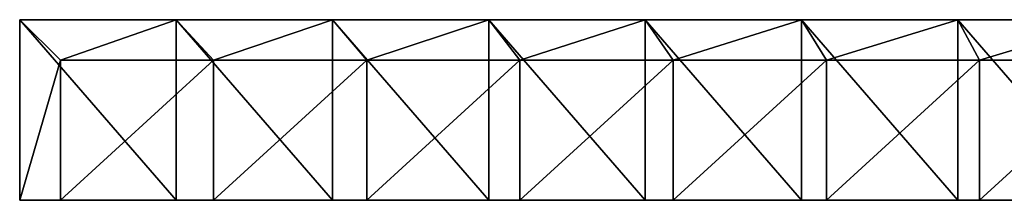
# Model space of a CAD drawing. Units: millimetres. Extents: x -900 to 900, y -80 to 10.
# Drawn here: x -900 to -464, y -80 to 0 of the extents above; entities that cross this region are included whole.
import ezdxf

# ---------------------------------------------------------------- set-up
doc = ezdxf.new("R2010")
doc.units = ezdxf.units.MM
doc.header["$LTSCALE"] = 65.185185
for name, color, linetype in [('1', 7, 'CONTINUOUS'), ('10', 7, 'CONTINUOUS'), ('2', 7, 'CONTINUOUS'), ('3', 7, 'CONTINUOUS'), ('4', 7, 'CONTINUOUS'), ('7', 7, 'CONTINUOUS'), ('8', 7, 'CONTINUOUS'), ('9', 7, 'CONTINUOUS')]:
    doc.layers.add(name, color=color, linetype=linetype)

msp = doc.modelspace()

# ---------------------------------------------------------------- linework, layer by layer
at = {"layer": '1', "linetype": 'Continuous'}
for points in [[(-900, 0, 435), (-900, 0, 505), (-830.77, 0, 505), (-900, 0, 435)], [(-830.77, 0, 435), (-900, 0, 435), (-830.77, 0, 505), (-830.77, 0, 435)], [(-900, 0, 435), (-830.77, 0, 435), (-900, 0, 399.96), (-900, 0, 435)], [(-900, 0, 399.96), (-830.77, 0, 435), (-900, 0, 364.93), (-900, 0, 399.96)], [(-900, 0, 364.93), (-830.77, 0, 435), (-830.77, 0, 364.93), (-900, 0, 364.93)], [(-900, 0, 364.93), (-830.77, 0, 364.93), (-900, 0, 329.89), (-900, 0, 364.93)], [(-900, 0, 329.89), (-830.77, 0, 364.93), (-900, 0, 294.86), (-900, 0, 329.89)], [(-900, 0, 294.86), (-830.77, 0, 364.93), (-830.77, 0, 294.86), (-900, 0, 294.86)], [(-900, 0, 294.86), (-830.77, 0, 294.86), (-900, 0, 259.82), (-900, 0, 294.86)], [(-900, 0, 259.82), (-830.77, 0, 294.86), (-900, 0, 224.79), (-900, 0, 259.82)], [(-900, 0, 224.79), (-830.77, 0, 294.86), (-830.77, 0, 224.79), (-900, 0, 224.79)], [(-900, 0, 224.79), (-830.77, 0, 224.79), (-900, 0, 189.75), (-900, 0, 224.79)], [(-900, 0, 189.75), (-830.77, 0, 224.79), (-900, 0, 154.72), (-900, 0, 189.75)], [(-900, 0, 154.72), (-830.77, 0, 224.79), (-830.77, 0, 154.72), (-900, 0, 154.72)], [(-900, 0, 154.72), (-830.77, 0, 154.72), (-900, 0, 119.69), (-900, 0, 154.72)], [(-900, 0, 119.69), (-830.77, 0, 154.72), (-900, 0, 84.65), (-900, 0, 119.69)], [(-900, 0, 84.65), (-830.77, 0, 154.72), (-830.77, 0, 84.65), (-900, 0, 84.65)], [(-900, 0, 84.65), (-830.77, 0, 84.65), (-900, 0, 49.62), (-900, 0, 84.65)], [(-900, 0, 49.62), (-830.77, 0, 84.65), (-900, 0, 14.58), (-900, 0, 49.62)], [(-900, 0, 14.58), (-830.77, 0, 84.65), (-830.77, 0, 14.58), (-900, 0, 14.58)], [(-900, 0, 14.58), (-830.77, 0, 14.58), (-900, 0), (-900, 0, 14.58)], [(-900, 0), (-830.77, 0, 14.58), (-830.77, 0), (-900, 0)], [(-761.54, 0, 435), (-830.77, 0, 435), (-761.54, 0, 505), (-761.54, 0, 435)], [(-830.77, 0, 435), (-761.54, 0, 435), (-830.77, 0, 364.93), (-830.77, 0, 435)], [(-761.54, 0, 505), (-830.77, 0, 435), (-830.77, 0, 505), (-761.54, 0, 505)], [(-830.77, 0, 364.93), (-761.54, 0, 435), (-761.54, 0, 364.93), (-830.77, 0, 364.93)], [(-830.77, 0, 364.93), (-761.54, 0, 364.93), (-830.77, 0, 294.86), (-830.77, 0, 364.93)], [(-830.77, 0, 294.86), (-761.54, 0, 364.93), (-761.54, 0, 294.86), (-830.77, 0, 294.86)], [(-830.77, 0, 294.86), (-761.54, 0, 294.86), (-830.77, 0, 224.79), (-830.77, 0, 294.86)], [(-830.77, 0, 224.79), (-761.54, 0, 294.86), (-761.54, 0, 224.79), (-830.77, 0, 224.79)], [(-830.77, 0, 224.79), (-761.54, 0, 224.79), (-830.77, 0, 154.72), (-830.77, 0, 224.79)], [(-830.77, 0, 154.72), (-761.54, 0, 224.79), (-761.54, 0, 154.72), (-830.77, 0, 154.72)], [(-830.77, 0, 154.72), (-761.54, 0, 154.72), (-830.77, 0, 84.65), (-830.77, 0, 154.72)], [(-830.77, 0, 84.65), (-761.54, 0, 154.72), (-761.54, 0, 84.65), (-830.77, 0, 84.65)], [(-830.77, 0, 84.65), (-761.54, 0, 84.65), (-830.77, 0, 14.58), (-830.77, 0, 84.65)], [(-830.77, 0, 14.58), (-761.54, 0, 84.65), (-761.54, 0, 14.58), (-830.77, 0, 14.58)], [(-830.77, 0, 14.58), (-761.54, 0, 14.58), (-830.77, 0), (-830.77, 0, 14.58)], [(-830.77, 0), (-761.54, 0, 14.58), (-761.54, 0), (-830.77, 0)], [(-692.31, 0, 435), (-761.54, 0, 435), (-692.31, 0, 505), (-692.31, 0, 435)], [(-761.54, 0, 435), (-692.31, 0, 435), (-761.54, 0, 364.93), (-761.54, 0, 435)], [(-692.31, 0, 505), (-761.54, 0, 435), (-761.54, 0, 505), (-692.31, 0, 505)], [(-761.54, 0, 364.93), (-692.31, 0, 435), (-692.31, 0, 364.93), (-761.54, 0, 364.93)], [(-761.54, 0, 364.93), (-692.31, 0, 364.93), (-761.54, 0, 294.86), (-761.54, 0, 364.93)], [(-761.54, 0, 294.86), (-692.31, 0, 364.93), (-692.31, 0, 294.86), (-761.54, 0, 294.86)], [(-761.54, 0, 294.86), (-692.31, 0, 294.86), (-761.54, 0, 224.79), (-761.54, 0, 294.86)], [(-761.54, 0, 224.79), (-692.31, 0, 294.86), (-692.31, 0, 224.79), (-761.54, 0, 224.79)], [(-761.54, 0, 224.79), (-692.31, 0, 224.79), (-761.54, 0, 154.72), (-761.54, 0, 224.79)], [(-761.54, 0, 154.72), (-692.31, 0, 224.79), (-692.31, 0, 154.72), (-761.54, 0, 154.72)], [(-761.54, 0, 154.72), (-692.31, 0, 154.72), (-761.54, 0, 84.65), (-761.54, 0, 154.72)], [(-761.54, 0, 84.65), (-692.31, 0, 154.72), (-692.31, 0, 84.65), (-761.54, 0, 84.65)], [(-761.54, 0, 84.65), (-692.31, 0, 84.65), (-761.54, 0, 14.58), (-761.54, 0, 84.65)], [(-761.54, 0, 14.58), (-692.31, 0, 84.65), (-692.31, 0, 14.58), (-761.54, 0, 14.58)], [(-761.54, 0, 14.58), (-692.31, 0, 14.58), (-761.54, 0), (-761.54, 0, 14.58)], [(-761.54, 0), (-692.31, 0, 14.58), (-692.31, 0), (-761.54, 0)], [(-623.08, 0, 435), (-692.31, 0, 435), (-623.08, 0, 505), (-623.08, 0, 435)], [(-692.31, 0, 435), (-623.08, 0, 435), (-692.31, 0, 364.93), (-692.31, 0, 435)], [(-623.08, 0, 505), (-692.31, 0, 435), (-692.31, 0, 505), (-623.08, 0, 505)], [(-692.31, 0, 364.93), (-623.08, 0, 435), (-623.08, 0, 364.93), (-692.31, 0, 364.93)], [(-692.31, 0, 364.93), (-623.08, 0, 364.93), (-692.31, 0, 294.86), (-692.31, 0, 364.93)], [(-692.31, 0, 294.86), (-623.08, 0, 364.93), (-623.08, 0, 294.86), (-692.31, 0, 294.86)], [(-692.31, 0, 294.86), (-623.08, 0, 294.86), (-692.31, 0, 224.79), (-692.31, 0, 294.86)], [(-692.31, 0, 224.79), (-623.08, 0, 294.86), (-623.08, 0, 224.79), (-692.31, 0, 224.79)], [(-692.31, 0, 224.79), (-623.08, 0, 224.79), (-692.31, 0, 154.72), (-692.31, 0, 224.79)], [(-692.31, 0, 154.72), (-623.08, 0, 224.79), (-623.08, 0, 154.72), (-692.31, 0, 154.72)], [(-692.31, 0, 154.72), (-623.08, 0, 154.72), (-692.31, 0, 84.65), (-692.31, 0, 154.72)], [(-692.31, 0, 84.65), (-623.08, 0, 154.72), (-623.08, 0, 84.65), (-692.31, 0, 84.65)], [(-692.31, 0, 84.65), (-623.08, 0, 84.65), (-692.31, 0, 14.58), (-692.31, 0, 84.65)], [(-692.31, 0, 14.58), (-623.08, 0, 84.65), (-623.08, 0, 14.58), (-692.31, 0, 14.58)], [(-692.31, 0, 14.58), (-623.08, 0, 14.58), (-692.31, 0), (-692.31, 0, 14.58)], [(-692.31, 0), (-623.08, 0, 14.58), (-623.08, 0), (-692.31, 0)], [(-553.85, 0, 435), (-623.08, 0, 435), (-553.85, 0, 505), (-553.85, 0, 435)], [(-623.08, 0, 435), (-553.85, 0, 435), (-623.08, 0, 364.93), (-623.08, 0, 435)], [(-553.85, 0, 505), (-623.08, 0, 435), (-623.08, 0, 505), (-553.85, 0, 505)], [(-623.08, 0, 364.93), (-553.85, 0, 435), (-553.85, 0, 364.93), (-623.08, 0, 364.93)], [(-623.08, 0, 364.93), (-553.85, 0, 364.93), (-623.08, 0, 294.86), (-623.08, 0, 364.93)], [(-623.08, 0, 294.86), (-553.85, 0, 364.93), (-553.85, 0, 294.86), (-623.08, 0, 294.86)], [(-623.08, 0, 294.86), (-553.85, 0, 294.86), (-623.08, 0, 224.79), (-623.08, 0, 294.86)], [(-623.08, 0, 224.79), (-553.85, 0, 294.86), (-553.85, 0, 224.79), (-623.08, 0, 224.79)], [(-623.08, 0, 224.79), (-553.85, 0, 224.79), (-623.08, 0, 154.72), (-623.08, 0, 224.79)], [(-623.08, 0, 154.72), (-553.85, 0, 224.79), (-553.85, 0, 154.72), (-623.08, 0, 154.72)], [(-623.08, 0, 154.72), (-553.85, 0, 154.72), (-623.08, 0, 84.65), (-623.08, 0, 154.72)], [(-623.08, 0, 84.65), (-553.85, 0, 154.72), (-553.85, 0, 84.65), (-623.08, 0, 84.65)], [(-623.08, 0, 84.65), (-553.85, 0, 84.65), (-623.08, 0, 14.58), (-623.08, 0, 84.65)], [(-623.08, 0, 14.58), (-553.85, 0, 84.65), (-553.85, 0, 14.58), (-623.08, 0, 14.58)], [(-623.08, 0, 14.58), (-553.85, 0, 14.58), (-623.08, 0), (-623.08, 0, 14.58)], [(-623.08, 0), (-553.85, 0, 14.58), (-553.85, 0), (-623.08, 0)], [(-484.62, 0, 435), (-553.85, 0, 435), (-484.62, 0, 505), (-484.62, 0, 435)], [(-553.85, 0, 435), (-484.62, 0, 435), (-553.85, 0, 364.93), (-553.85, 0, 435)], [(-484.62, 0, 505), (-553.85, 0, 435), (-553.85, 0, 505), (-484.62, 0, 505)], [(-553.85, 0, 364.93), (-484.62, 0, 435), (-484.62, 0, 364.93), (-553.85, 0, 364.93)], [(-553.85, 0, 364.93), (-484.62, 0, 364.93), (-553.85, 0, 294.86), (-553.85, 0, 364.93)], [(-553.85, 0, 294.86), (-484.62, 0, 364.93), (-484.62, 0, 294.86), (-553.85, 0, 294.86)], [(-553.85, 0, 294.86), (-484.62, 0, 294.86), (-553.85, 0, 224.79), (-553.85, 0, 294.86)], [(-553.85, 0, 224.79), (-484.62, 0, 294.86), (-484.62, 0, 224.79), (-553.85, 0, 224.79)], [(-553.85, 0, 224.79), (-484.62, 0, 224.79), (-553.85, 0, 154.72), (-553.85, 0, 224.79)], [(-553.85, 0, 154.72), (-484.62, 0, 224.79), (-484.62, 0, 154.72), (-553.85, 0, 154.72)], [(-553.85, 0, 154.72), (-484.62, 0, 154.72), (-553.85, 0, 84.65), (-553.85, 0, 154.72)], [(-553.85, 0, 84.65), (-484.62, 0, 154.72), (-484.62, 0, 84.65), (-553.85, 0, 84.65)], [(-553.85, 0, 84.65), (-484.62, 0, 84.65), (-553.85, 0, 14.58), (-553.85, 0, 84.65)], [(-553.85, 0, 14.58), (-484.62, 0, 84.65), (-484.62, 0, 14.58), (-553.85, 0, 14.58)], [(-553.85, 0, 14.58), (-484.62, 0, 14.58), (-553.85, 0), (-553.85, 0, 14.58)], [(-553.85, 0), (-484.62, 0, 14.58), (-484.62, 0), (-553.85, 0)], [(-415.38, 0, 435), (-484.62, 0, 435), (-415.38, 0, 505), (-415.38, 0, 435)], [(-484.62, 0, 435), (-415.38, 0, 435), (-484.62, 0, 364.93), (-484.62, 0, 435)], [(-415.38, 0, 505), (-484.62, 0, 435), (-484.62, 0, 505), (-415.38, 0, 505)], [(-484.62, 0, 364.93), (-415.38, 0, 435), (-415.38, 0, 364.93), (-484.62, 0, 364.93)], [(-484.62, 0, 364.93), (-415.38, 0, 364.93), (-484.62, 0, 294.86), (-484.62, 0, 364.93)], [(-484.62, 0, 294.86), (-415.38, 0, 364.93), (-415.38, 0, 294.86), (-484.62, 0, 294.86)], [(-484.62, 0, 294.86), (-415.38, 0, 294.86), (-484.62, 0, 224.79), (-484.62, 0, 294.86)], [(-484.62, 0, 224.79), (-415.38, 0, 294.86), (-415.38, 0, 224.79), (-484.62, 0, 224.79)], [(-484.62, 0, 224.79), (-415.38, 0, 224.79), (-484.62, 0, 154.72), (-484.62, 0, 224.79)], [(-484.62, 0, 154.72), (-415.38, 0, 224.79), (-415.38, 0, 154.72), (-484.62, 0, 154.72)], [(-484.62, 0, 154.72), (-415.38, 0, 154.72), (-484.62, 0, 84.65), (-484.62, 0, 154.72)], [(-484.62, 0, 84.65), (-415.38, 0, 154.72), (-415.38, 0, 84.65), (-484.62, 0, 84.65)], [(-484.62, 0, 84.65), (-415.38, 0, 84.65), (-484.62, 0, 14.58), (-484.62, 0, 84.65)], [(-484.62, 0, 14.58), (-415.38, 0, 84.65), (-415.38, 0, 14.58), (-484.62, 0, 14.58)], [(-484.62, 0, 14.58), (-415.38, 0, 14.58), (-484.62, 0), (-484.62, 0, 14.58)], [(-484.62, 0), (-415.38, 0, 14.58), (-415.38, 0), (-484.62, 0)]]:
    msp.add_3dface(points, dxfattribs=at)
at = {"layer": '10', "linetype": 'Continuous'}
for points in [[(-882, -18, 417), (-882, -18, 487), (-882, -80, 435), (-882, -18, 417)], [(-882, -18, 487), (-882, -80, 487), (-882, -80, 435), (-882, -18, 487)], [(-882, -18, 381.96), (-882, -18, 417), (-882, -80, 399.96), (-882, -18, 381.96)], [(-882, -18, 417), (-882, -80, 435), (-882, -80, 399.96), (-882, -18, 417)], [(-882, -18, 346.93), (-882, -18, 381.96), (-882, -80, 364.93), (-882, -18, 346.93)], [(-882, -18, 381.96), (-882, -80, 399.96), (-882, -80, 364.93), (-882, -18, 381.96)], [(-882, -18, 311.89), (-882, -18, 346.93), (-882, -80, 329.89), (-882, -18, 311.89)], [(-882, -18, 346.93), (-882, -80, 364.93), (-882, -80, 329.89), (-882, -18, 346.93)], [(-882, -18, 276.86), (-882, -18, 311.89), (-882, -80, 294.86), (-882, -18, 276.86)], [(-882, -18, 311.89), (-882, -80, 329.89), (-882, -80, 294.86), (-882, -18, 311.89)], [(-882, -18, 241.82), (-882, -18, 276.86), (-882, -80, 259.82), (-882, -18, 241.82)], [(-882, -18, 276.86), (-882, -80, 294.86), (-882, -80, 259.82), (-882, -18, 276.86)], [(-882, -18, 206.79), (-882, -18, 241.82), (-882, -80, 224.79), (-882, -18, 206.79)], [(-882, -18, 241.82), (-882, -80, 259.82), (-882, -80, 224.79), (-882, -18, 241.82)], [(-882, -18, 171.75), (-882, -18, 206.79), (-882, -80, 189.75), (-882, -18, 171.75)], [(-882, -18, 206.79), (-882, -80, 224.79), (-882, -80, 189.75), (-882, -18, 206.79)], [(-882, -18, 136.72), (-882, -18, 171.75), (-882, -80, 154.72), (-882, -18, 136.72)], [(-882, -18, 171.75), (-882, -80, 189.75), (-882, -80, 154.72), (-882, -18, 171.75)], [(-882, -18, 101.69), (-882, -18, 136.72), (-882, -80, 119.69), (-882, -18, 101.69)], [(-882, -18, 136.72), (-882, -80, 154.72), (-882, -80, 119.69), (-882, -18, 136.72)], [(-882, -18, 66.65), (-882, -18, 101.69), (-882, -80, 84.65), (-882, -18, 66.65)], [(-882, -18, 101.69), (-882, -80, 119.69), (-882, -80, 84.65), (-882, -18, 101.69)], [(-882, -18), (-882, -18, 66.65), (-882, -80), (-882, -18)], [(-882, -80), (-882, -18, 66.65), (-882, -80, 14.58), (-882, -80)], [(-882, -18, 66.65), (-882, -80, 84.65), (-882, -80, 49.62), (-882, -18, 66.65)], [(-882, -18, 66.65), (-882, -80, 49.62), (-882, -80, 14.58), (-882, -18, 66.65)]]:
    msp.add_3dface(points, dxfattribs=at)
at = {"layer": '2', "linetype": 'Continuous'}
for points in [[(-814.15, -18, 487), (-882, -18, 487), (-814.15, -18, 417), (-814.15, -18, 487)], [(-814.15, -18, 417), (-882, -18, 487), (-882, -18, 417), (-814.15, -18, 417)], [(-814.15, -18, 417), (-882, -18, 417), (-814.15, -18, 346.93), (-814.15, -18, 417)], [(-882, -18, 417), (-882, -18, 381.96), (-814.15, -18, 346.93), (-882, -18, 417)], [(-814.15, -18, 346.93), (-882, -18, 381.96), (-882, -18, 346.93), (-814.15, -18, 346.93)], [(-814.15, -18, 346.93), (-882, -18, 346.93), (-814.15, -18, 276.86), (-814.15, -18, 346.93)], [(-882, -18, 346.93), (-882, -18, 311.89), (-814.15, -18, 276.86), (-882, -18, 346.93)], [(-814.15, -18, 276.86), (-882, -18, 311.89), (-882, -18, 276.86), (-814.15, -18, 276.86)], [(-814.15, -18, 276.86), (-882, -18, 276.86), (-814.15, -18, 206.79), (-814.15, -18, 276.86)], [(-882, -18, 276.86), (-882, -18, 241.82), (-814.15, -18, 206.79), (-882, -18, 276.86)], [(-814.15, -18, 206.79), (-882, -18, 241.82), (-882, -18, 206.79), (-814.15, -18, 206.79)], [(-814.15, -18, 206.79), (-882, -18, 206.79), (-814.15, -18, 136.72), (-814.15, -18, 206.79)], [(-882, -18, 206.79), (-882, -18, 171.75), (-814.15, -18, 136.72), (-882, -18, 206.79)], [(-814.15, -18, 136.72), (-882, -18, 171.75), (-882, -18, 136.72), (-814.15, -18, 136.72)], [(-814.15, -18, 136.72), (-882, -18, 136.72), (-814.15, -18, 66.65), (-814.15, -18, 136.72)], [(-882, -18, 136.72), (-882, -18, 101.69), (-814.15, -18, 66.65), (-882, -18, 136.72)], [(-814.15, -18, 66.65), (-882, -18, 101.69), (-882, -18, 66.65), (-814.15, -18, 66.65)], [(-814.15, -18, 66.65), (-882, -18, 66.65), (-814.15, -18), (-814.15, -18, 66.65)], [(-882, -18, 66.65), (-882, -18), (-814.15, -18), (-882, -18, 66.65)], [(-746.31, -18, 487), (-814.15, -18, 487), (-746.31, -18, 417), (-746.31, -18, 487)], [(-746.31, -18, 417), (-814.15, -18, 487), (-814.15, -18, 417), (-746.31, -18, 417)], [(-746.31, -18, 417), (-814.15, -18, 417), (-746.31, -18, 346.93), (-746.31, -18, 417)], [(-746.31, -18, 346.93), (-814.15, -18, 417), (-814.15, -18, 346.93), (-746.31, -18, 346.93)], [(-746.31, -18, 346.93), (-814.15, -18, 346.93), (-746.31, -18, 276.86), (-746.31, -18, 346.93)], [(-746.31, -18, 276.86), (-814.15, -18, 346.93), (-814.15, -18, 276.86), (-746.31, -18, 276.86)], [(-746.31, -18, 276.86), (-814.15, -18, 276.86), (-746.31, -18, 206.79), (-746.31, -18, 276.86)], [(-746.31, -18, 206.79), (-814.15, -18, 276.86), (-814.15, -18, 206.79), (-746.31, -18, 206.79)], [(-746.31, -18, 206.79), (-814.15, -18, 206.79), (-746.31, -18, 136.72), (-746.31, -18, 206.79)], [(-746.31, -18, 136.72), (-814.15, -18, 206.79), (-814.15, -18, 136.72), (-746.31, -18, 136.72)], [(-746.31, -18, 136.72), (-814.15, -18, 136.72), (-746.31, -18, 66.65), (-746.31, -18, 136.72)], [(-746.31, -18, 66.65), (-814.15, -18, 136.72), (-814.15, -18, 66.65), (-746.31, -18, 66.65)], [(-746.31, -18, 66.65), (-814.15, -18, 66.65), (-746.31, -18), (-746.31, -18, 66.65)], [(-746.31, -18), (-814.15, -18, 66.65), (-814.15, -18), (-746.31, -18)], [(-678.46, -18, 487), (-746.31, -18, 487), (-678.46, -18, 417), (-678.46, -18, 487)], [(-678.46, -18, 417), (-746.31, -18, 487), (-746.31, -18, 417), (-678.46, -18, 417)], [(-678.46, -18, 417), (-746.31, -18, 417), (-678.46, -18, 346.93), (-678.46, -18, 417)], [(-678.46, -18, 346.93), (-746.31, -18, 417), (-746.31, -18, 346.93), (-678.46, -18, 346.93)], [(-678.46, -18, 346.93), (-746.31, -18, 346.93), (-678.46, -18, 276.86), (-678.46, -18, 346.93)], [(-678.46, -18, 276.86), (-746.31, -18, 346.93), (-746.31, -18, 276.86), (-678.46, -18, 276.86)], [(-678.46, -18, 276.86), (-746.31, -18, 276.86), (-678.46, -18, 206.79), (-678.46, -18, 276.86)], [(-678.46, -18, 206.79), (-746.31, -18, 276.86), (-746.31, -18, 206.79), (-678.46, -18, 206.79)], [(-678.46, -18, 206.79), (-746.31, -18, 206.79), (-678.46, -18, 136.72), (-678.46, -18, 206.79)], [(-678.46, -18, 136.72), (-746.31, -18, 206.79), (-746.31, -18, 136.72), (-678.46, -18, 136.72)], [(-678.46, -18, 136.72), (-746.31, -18, 136.72), (-678.46, -18, 66.65), (-678.46, -18, 136.72)], [(-678.46, -18, 66.65), (-746.31, -18, 136.72), (-746.31, -18, 66.65), (-678.46, -18, 66.65)], [(-678.46, -18, 66.65), (-746.31, -18, 66.65), (-678.46, -18), (-678.46, -18, 66.65)], [(-678.46, -18), (-746.31, -18, 66.65), (-746.31, -18), (-678.46, -18)], [(-610.62, -18, 487), (-678.46, -18, 487), (-610.62, -18, 417), (-610.62, -18, 487)], [(-610.62, -18, 417), (-678.46, -18, 487), (-678.46, -18, 417), (-610.62, -18, 417)], [(-610.62, -18, 417), (-678.46, -18, 417), (-610.62, -18, 346.93), (-610.62, -18, 417)], [(-610.62, -18, 346.93), (-678.46, -18, 417), (-678.46, -18, 346.93), (-610.62, -18, 346.93)], [(-610.62, -18, 346.93), (-678.46, -18, 346.93), (-610.62, -18, 276.86), (-610.62, -18, 346.93)], [(-610.62, -18, 276.86), (-678.46, -18, 346.93), (-678.46, -18, 276.86), (-610.62, -18, 276.86)], [(-610.62, -18, 276.86), (-678.46, -18, 276.86), (-610.62, -18, 206.79), (-610.62, -18, 276.86)], [(-610.62, -18, 206.79), (-678.46, -18, 276.86), (-678.46, -18, 206.79), (-610.62, -18, 206.79)], [(-610.62, -18, 206.79), (-678.46, -18, 206.79), (-610.62, -18, 136.72), (-610.62, -18, 206.79)], [(-610.62, -18, 136.72), (-678.46, -18, 206.79), (-678.46, -18, 136.72), (-610.62, -18, 136.72)], [(-610.62, -18, 136.72), (-678.46, -18, 136.72), (-610.62, -18, 66.65), (-610.62, -18, 136.72)], [(-610.62, -18, 66.65), (-678.46, -18, 136.72), (-678.46, -18, 66.65), (-610.62, -18, 66.65)], [(-610.62, -18, 66.65), (-678.46, -18, 66.65), (-610.62, -18), (-610.62, -18, 66.65)], [(-610.62, -18), (-678.46, -18, 66.65), (-678.46, -18), (-610.62, -18)], [(-542.77, -18, 487), (-610.62, -18, 487), (-542.77, -18, 417), (-542.77, -18, 487)], [(-542.77, -18, 417), (-610.62, -18, 487), (-610.62, -18, 417), (-542.77, -18, 417)], [(-542.77, -18, 417), (-610.62, -18, 417), (-542.77, -18, 346.93), (-542.77, -18, 417)], [(-542.77, -18, 346.93), (-610.62, -18, 417), (-610.62, -18, 346.93), (-542.77, -18, 346.93)], [(-542.77, -18, 346.93), (-610.62, -18, 346.93), (-542.77, -18, 276.86), (-542.77, -18, 346.93)], [(-542.77, -18, 276.86), (-610.62, -18, 346.93), (-610.62, -18, 276.86), (-542.77, -18, 276.86)], [(-542.77, -18, 276.86), (-610.62, -18, 276.86), (-542.77, -18, 206.79), (-542.77, -18, 276.86)], [(-542.77, -18, 206.79), (-610.62, -18, 276.86), (-610.62, -18, 206.79), (-542.77, -18, 206.79)], [(-542.77, -18, 206.79), (-610.62, -18, 206.79), (-542.77, -18, 136.72), (-542.77, -18, 206.79)], [(-542.77, -18, 136.72), (-610.62, -18, 206.79), (-610.62, -18, 136.72), (-542.77, -18, 136.72)], [(-542.77, -18, 136.72), (-610.62, -18, 136.72), (-542.77, -18, 66.65), (-542.77, -18, 136.72)], [(-542.77, -18, 66.65), (-610.62, -18, 136.72), (-610.62, -18, 66.65), (-542.77, -18, 66.65)], [(-542.77, -18, 66.65), (-610.62, -18, 66.65), (-542.77, -18), (-542.77, -18, 66.65)], [(-542.77, -18), (-610.62, -18, 66.65), (-610.62, -18), (-542.77, -18)], [(-474.92, -18, 487), (-542.77, -18, 487), (-474.92, -18, 417), (-474.92, -18, 487)], [(-474.92, -18, 417), (-542.77, -18, 487), (-542.77, -18, 417), (-474.92, -18, 417)], [(-474.92, -18, 417), (-542.77, -18, 417), (-474.92, -18, 346.93), (-474.92, -18, 417)], [(-474.92, -18, 346.93), (-542.77, -18, 417), (-542.77, -18, 346.93), (-474.92, -18, 346.93)], [(-474.92, -18, 346.93), (-542.77, -18, 346.93), (-474.92, -18, 276.86), (-474.92, -18, 346.93)], [(-474.92, -18, 276.86), (-542.77, -18, 346.93), (-542.77, -18, 276.86), (-474.92, -18, 276.86)], [(-474.92, -18, 276.86), (-542.77, -18, 276.86), (-474.92, -18, 206.79), (-474.92, -18, 276.86)], [(-474.92, -18, 206.79), (-542.77, -18, 276.86), (-542.77, -18, 206.79), (-474.92, -18, 206.79)], [(-474.92, -18, 206.79), (-542.77, -18, 206.79), (-474.92, -18, 136.72), (-474.92, -18, 206.79)], [(-474.92, -18, 136.72), (-542.77, -18, 206.79), (-542.77, -18, 136.72), (-474.92, -18, 136.72)], [(-474.92, -18, 136.72), (-542.77, -18, 136.72), (-474.92, -18, 66.65), (-474.92, -18, 136.72)], [(-474.92, -18, 66.65), (-542.77, -18, 136.72), (-542.77, -18, 66.65), (-474.92, -18, 66.65)], [(-474.92, -18, 66.65), (-542.77, -18, 66.65), (-474.92, -18), (-474.92, -18, 66.65)], [(-474.92, -18), (-542.77, -18, 66.65), (-542.77, -18), (-474.92, -18)], [(-407.08, -18, 487), (-474.92, -18, 487), (-407.08, -18, 417), (-407.08, -18, 487)], [(-407.08, -18, 417), (-474.92, -18, 487), (-474.92, -18, 417), (-407.08, -18, 417)], [(-407.08, -18, 417), (-474.92, -18, 417), (-407.08, -18, 346.93), (-407.08, -18, 417)], [(-407.08, -18, 346.93), (-474.92, -18, 417), (-474.92, -18, 346.93), (-407.08, -18, 346.93)], [(-407.08, -18, 346.93), (-474.92, -18, 346.93), (-407.08, -18, 276.86), (-407.08, -18, 346.93)], [(-407.08, -18, 276.86), (-474.92, -18, 346.93), (-474.92, -18, 276.86), (-407.08, -18, 276.86)], [(-407.08, -18, 276.86), (-474.92, -18, 276.86), (-407.08, -18, 206.79), (-407.08, -18, 276.86)], [(-407.08, -18, 206.79), (-474.92, -18, 276.86), (-474.92, -18, 206.79), (-407.08, -18, 206.79)], [(-407.08, -18, 206.79), (-474.92, -18, 206.79), (-407.08, -18, 136.72), (-407.08, -18, 206.79)], [(-407.08, -18, 136.72), (-474.92, -18, 206.79), (-474.92, -18, 136.72), (-407.08, -18, 136.72)], [(-407.08, -18, 136.72), (-474.92, -18, 136.72), (-407.08, -18, 66.65), (-407.08, -18, 136.72)], [(-407.08, -18, 66.65), (-474.92, -18, 136.72), (-474.92, -18, 66.65), (-407.08, -18, 66.65)], [(-407.08, -18, 66.65), (-474.92, -18, 66.65), (-407.08, -18), (-407.08, -18, 66.65)], [(-407.08, -18), (-474.92, -18, 66.65), (-474.92, -18), (-407.08, -18)]]:
    msp.add_3dface(points, dxfattribs=at)
at = {"layer": '3', "linetype": 'Continuous'}
for points in [[(-900, 0), (-830.77, 0), (-882, -18), (-900, 0)], [(-900, 0), (-882, -18), (-900, -80), (-900, 0)], [(-882, -18), (-830.77, 0), (-814.15, -18), (-882, -18)], [(-830.77, 0), (-761.54, 0), (-814.15, -18), (-830.77, 0)], [(-761.54, 0), (-746.31, -18), (-814.15, -18), (-761.54, 0)], [(-761.54, 0), (-692.31, 0), (-746.31, -18), (-761.54, 0)], [(-692.31, 0), (-678.46, -18), (-746.31, -18), (-692.31, 0)], [(-692.31, 0), (-623.08, 0), (-678.46, -18), (-692.31, 0)], [(-623.08, 0), (-610.62, -18), (-678.46, -18), (-623.08, 0)], [(-623.08, 0), (-553.85, 0), (-610.62, -18), (-623.08, 0)], [(-553.85, 0), (-542.77, -18), (-610.62, -18), (-553.85, 0)], [(-553.85, 0), (-484.62, 0), (-542.77, -18), (-553.85, 0)], [(-484.62, 0), (-474.92, -18), (-542.77, -18), (-484.62, 0)], [(-484.62, 0), (-415.38, 0), (-474.92, -18), (-484.62, 0)], [(-415.38, 0), (-407.08, -18), (-474.92, -18), (-415.38, 0)], [(-900, -80), (-882, -18), (-882, -80), (-900, -80)]]:
    msp.add_3dface(points, dxfattribs=at)
at = {"layer": '4', "linetype": 'Continuous'}
for points in [[(-900, -80), (-882, -80), (-900, -80, 14.58), (-900, -80)], [(-882, -80), (-882, -80, 14.58), (-900, -80, 14.58), (-882, -80)], [(-830.77, -80, 505), (-900, -80, 505), (-882, -80, 487), (-830.77, -80, 505)], [(-882, -80, 487), (-900, -80, 505), (-882, -80, 435), (-882, -80, 487)], [(-882, -80, 435), (-900, -80, 505), (-900, -80, 435), (-882, -80, 435)], [(-882, -80, 435), (-900, -80, 435), (-882, -80, 399.96), (-882, -80, 435)], [(-882, -80, 399.96), (-900, -80, 435), (-882, -80, 364.93), (-882, -80, 399.96)], [(-882, -80, 364.93), (-900, -80, 435), (-900, -80, 399.96), (-882, -80, 364.93)], [(-900, -80, 364.93), (-882, -80, 364.93), (-900, -80, 399.96), (-900, -80, 364.93)], [(-882, -80, 364.93), (-900, -80, 364.93), (-882, -80, 329.89), (-882, -80, 364.93)], [(-882, -80, 329.89), (-900, -80, 364.93), (-882, -80, 294.86), (-882, -80, 329.89)], [(-882, -80, 294.86), (-900, -80, 364.93), (-900, -80, 329.89), (-882, -80, 294.86)], [(-900, -80, 294.86), (-882, -80, 294.86), (-900, -80, 329.89), (-900, -80, 294.86)], [(-882, -80, 294.86), (-900, -80, 294.86), (-882, -80, 259.82), (-882, -80, 294.86)], [(-882, -80, 259.82), (-900, -80, 294.86), (-882, -80, 224.79), (-882, -80, 259.82)], [(-882, -80, 224.79), (-900, -80, 294.86), (-900, -80, 259.82), (-882, -80, 224.79)], [(-900, -80, 224.79), (-882, -80, 224.79), (-900, -80, 259.82), (-900, -80, 224.79)], [(-882, -80, 224.79), (-900, -80, 224.79), (-882, -80, 189.75), (-882, -80, 224.79)], [(-882, -80, 189.75), (-900, -80, 224.79), (-882, -80, 154.72), (-882, -80, 189.75)], [(-882, -80, 154.72), (-900, -80, 224.79), (-900, -80, 189.75), (-882, -80, 154.72)], [(-900, -80, 154.72), (-882, -80, 154.72), (-900, -80, 189.75), (-900, -80, 154.72)], [(-882, -80, 154.72), (-900, -80, 154.72), (-882, -80, 119.69), (-882, -80, 154.72)], [(-882, -80, 119.69), (-900, -80, 154.72), (-882, -80, 84.65), (-882, -80, 119.69)], [(-882, -80, 84.65), (-900, -80, 154.72), (-900, -80, 119.69), (-882, -80, 84.65)], [(-900, -80, 84.65), (-882, -80, 84.65), (-900, -80, 119.69), (-900, -80, 84.65)], [(-882, -80, 84.65), (-900, -80, 84.65), (-882, -80, 49.62), (-882, -80, 84.65)], [(-882, -80, 49.62), (-900, -80, 84.65), (-882, -80, 14.58), (-882, -80, 49.62)], [(-882, -80, 14.58), (-900, -80, 84.65), (-900, -80, 49.62), (-882, -80, 14.58)], [(-900, -80, 14.58), (-882, -80, 14.58), (-900, -80, 49.62), (-900, -80, 14.58)], [(-830.77, -80, 505), (-882, -80, 487), (-814.15, -80, 487), (-830.77, -80, 505)], [(-761.54, -80, 505), (-830.77, -80, 505), (-814.15, -80, 487), (-761.54, -80, 505)], [(-761.54, -80, 505), (-814.15, -80, 487), (-746.31, -80, 487), (-761.54, -80, 505)], [(-692.31, -80, 505), (-761.54, -80, 505), (-746.31, -80, 487), (-692.31, -80, 505)], [(-692.31, -80, 505), (-746.31, -80, 487), (-678.46, -80, 487), (-692.31, -80, 505)], [(-623.08, -80, 505), (-692.31, -80, 505), (-678.46, -80, 487), (-623.08, -80, 505)], [(-623.08, -80, 505), (-678.46, -80, 487), (-610.62, -80, 487), (-623.08, -80, 505)], [(-553.85, -80, 505), (-623.08, -80, 505), (-610.62, -80, 487), (-553.85, -80, 505)], [(-553.85, -80, 505), (-610.62, -80, 487), (-542.77, -80, 487), (-553.85, -80, 505)], [(-484.62, -80, 505), (-553.85, -80, 505), (-542.77, -80, 487), (-484.62, -80, 505)], [(-484.62, -80, 505), (-542.77, -80, 487), (-474.92, -80, 487), (-484.62, -80, 505)], [(-415.38, -80, 505), (-484.62, -80, 505), (-474.92, -80, 487), (-415.38, -80, 505)], [(-415.38, -80, 505), (-474.92, -80, 487), (-407.08, -80, 487), (-415.38, -80, 505)]]:
    msp.add_3dface(points, dxfattribs=at)
at = {"layer": '7', "linetype": 'Continuous'}
for points in [[(-830.77, 0, 505), (-900, 0, 505), (-830.77, -80, 505), (-830.77, 0, 505)], [(-900, 0, 505), (-900, -80, 505), (-830.77, -80, 505), (-900, 0, 505)], [(-761.54, 0, 505), (-830.77, 0, 505), (-761.54, -80, 505), (-761.54, 0, 505)], [(-761.54, -80, 505), (-830.77, 0, 505), (-830.77, -80, 505), (-761.54, -80, 505)], [(-692.31, 0, 505), (-761.54, 0, 505), (-692.31, -80, 505), (-692.31, 0, 505)], [(-692.31, -80, 505), (-761.54, 0, 505), (-761.54, -80, 505), (-692.31, -80, 505)], [(-623.08, 0, 505), (-692.31, 0, 505), (-623.08, -80, 505), (-623.08, 0, 505)], [(-623.08, -80, 505), (-692.31, 0, 505), (-692.31, -80, 505), (-623.08, -80, 505)], [(-553.85, 0, 505), (-623.08, 0, 505), (-553.85, -80, 505), (-553.85, 0, 505)], [(-553.85, -80, 505), (-623.08, 0, 505), (-623.08, -80, 505), (-553.85, -80, 505)], [(-484.62, 0, 505), (-553.85, 0, 505), (-484.62, -80, 505), (-484.62, 0, 505)], [(-484.62, -80, 505), (-553.85, 0, 505), (-553.85, -80, 505), (-484.62, -80, 505)], [(-415.38, 0, 505), (-484.62, 0, 505), (-415.38, -80, 505), (-415.38, 0, 505)], [(-415.38, -80, 505), (-484.62, 0, 505), (-484.62, -80, 505), (-415.38, -80, 505)]]:
    msp.add_3dface(points, dxfattribs=at)
at = {"layer": '8', "linetype": 'Continuous'}
for points in [[(-882, -18, 487), (-814.15, -18, 487), (-882, -80, 487), (-882, -18, 487)], [(-882, -80, 487), (-814.15, -18, 487), (-814.15, -80, 487), (-882, -80, 487)], [(-814.15, -18, 487), (-746.31, -18, 487), (-814.15, -80, 487), (-814.15, -18, 487)], [(-814.15, -80, 487), (-746.31, -18, 487), (-746.31, -80, 487), (-814.15, -80, 487)], [(-746.31, -18, 487), (-678.46, -18, 487), (-746.31, -80, 487), (-746.31, -18, 487)], [(-746.31, -80, 487), (-678.46, -18, 487), (-678.46, -80, 487), (-746.31, -80, 487)], [(-678.46, -18, 487), (-610.62, -18, 487), (-678.46, -80, 487), (-678.46, -18, 487)], [(-678.46, -80, 487), (-610.62, -18, 487), (-610.62, -80, 487), (-678.46, -80, 487)], [(-610.62, -18, 487), (-542.77, -18, 487), (-610.62, -80, 487), (-610.62, -18, 487)], [(-610.62, -80, 487), (-542.77, -18, 487), (-542.77, -80, 487), (-610.62, -80, 487)], [(-542.77, -18, 487), (-474.92, -18, 487), (-542.77, -80, 487), (-542.77, -18, 487)], [(-542.77, -80, 487), (-474.92, -18, 487), (-474.92, -80, 487), (-542.77, -80, 487)], [(-474.92, -18, 487), (-407.08, -18, 487), (-474.92, -80, 487), (-474.92, -18, 487)], [(-474.92, -80, 487), (-407.08, -18, 487), (-407.08, -80, 487), (-474.92, -80, 487)]]:
    msp.add_3dface(points, dxfattribs=at)
at = {"layer": '9', "linetype": 'Continuous'}
for points in [[(-900, 0, 505), (-900, 0, 435), (-900, -80, 505), (-900, 0, 505)], [(-900, 0, 435), (-900, 0, 399.96), (-900, -80, 435), (-900, 0, 435)], [(-900, -80, 505), (-900, 0, 435), (-900, -80, 435), (-900, -80, 505)], [(-900, 0, 399.96), (-900, 0, 364.93), (-900, -80, 399.96), (-900, 0, 399.96)], [(-900, -80, 435), (-900, 0, 399.96), (-900, -80, 399.96), (-900, -80, 435)], [(-900, 0, 364.93), (-900, 0, 329.89), (-900, -80, 364.93), (-900, 0, 364.93)], [(-900, 0, 364.93), (-900, -80, 364.93), (-900, -80, 399.96), (-900, 0, 364.93)], [(-900, 0, 329.89), (-900, 0, 294.86), (-900, -80, 329.89), (-900, 0, 329.89)], [(-900, -80, 364.93), (-900, 0, 329.89), (-900, -80, 329.89), (-900, -80, 364.93)], [(-900, 0, 294.86), (-900, 0, 259.82), (-900, -80, 294.86), (-900, 0, 294.86)], [(-900, 0, 294.86), (-900, -80, 294.86), (-900, -80, 329.89), (-900, 0, 294.86)], [(-900, 0, 259.82), (-900, 0, 224.79), (-900, -80, 259.82), (-900, 0, 259.82)], [(-900, -80, 294.86), (-900, 0, 259.82), (-900, -80, 259.82), (-900, -80, 294.86)], [(-900, 0, 224.79), (-900, 0, 189.75), (-900, -80, 224.79), (-900, 0, 224.79)], [(-900, 0, 224.79), (-900, -80, 224.79), (-900, -80, 259.82), (-900, 0, 224.79)], [(-900, 0, 189.75), (-900, 0, 154.72), (-900, -80, 189.75), (-900, 0, 189.75)], [(-900, -80, 224.79), (-900, 0, 189.75), (-900, -80, 189.75), (-900, -80, 224.79)], [(-900, 0, 154.72), (-900, 0, 119.69), (-900, -80, 154.72), (-900, 0, 154.72)], [(-900, 0, 154.72), (-900, -80, 154.72), (-900, -80, 189.75), (-900, 0, 154.72)], [(-900, 0, 119.69), (-900, 0, 84.65), (-900, -80, 119.69), (-900, 0, 119.69)], [(-900, -80, 154.72), (-900, 0, 119.69), (-900, -80, 119.69), (-900, -80, 154.72)], [(-900, 0, 84.65), (-900, 0, 49.62), (-900, -80, 84.65), (-900, 0, 84.65)], [(-900, 0, 84.65), (-900, -80, 84.65), (-900, -80, 119.69), (-900, 0, 84.65)], [(-900, 0, 49.62), (-900, 0, 14.58), (-900, -80, 49.62), (-900, 0, 49.62)], [(-900, -80, 84.65), (-900, 0, 49.62), (-900, -80, 49.62), (-900, -80, 84.65)], [(-900, 0, 14.58), (-900, 0), (-900, -80, 14.58), (-900, 0, 14.58)], [(-900, 0, 14.58), (-900, -80, 14.58), (-900, -80, 49.62), (-900, 0, 14.58)], [(-900, 0), (-900, -80), (-900, -80, 14.58), (-900, 0)]]:
    msp.add_3dface(points, dxfattribs=at)

doc.saveas('drawing.dxf')
